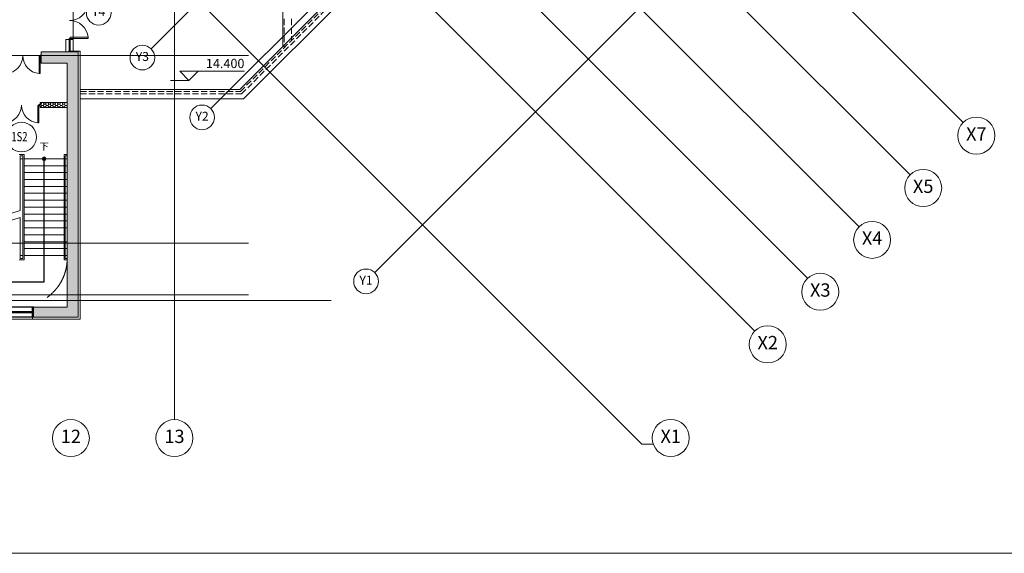
# Model space of a CAD drawing. Extents: x -1250273 to -1096512, y 467101 to 666564.
# Drawn here: x -1182967 to -1143042, y 467101 to 488728 of the extents above; entities that cross this region are included whole.
import ezdxf
from ezdxf.enums import TextEntityAlignment as Align

# ---------------------------------------------------------------- set-up
doc = ezdxf.new("R2010")
doc.units = 0
doc.header["$LTSCALE"] = 1000
doc.header["$MEASUREMENT"] = 0
for name, pattern in [('DASH', [0.35, 0.25, -0.1]), ('投影', [3, 1.8, -1.2]), ('窗', [0]), ('辅助线', [3, 1.8, -1.2])]:
    doc.linetypes.add(name, pattern=pattern)
doc.layers.get('0').update_dxf_attribs({"linetype": 'CONTINUOUS', "lineweight": 15})
doc.layers.add('_aid', color=250, linetype='辅助线', plot=False)
doc.layers.add('A_window', color=150, linetype='窗')
doc.layers.add('底图', color=8, linetype='CONTINUOUS', lineweight=15)
doc.styles.add('Chs', font='romans.shx', dxfattribs={"bigfont": 'chs.shx'})
doc.styles.add('Dimension', font='romans.shx', dxfattribs={"width": 0.8, "bigfont": 'chs.shx'})
doc.styles.add('Grid', font='romand.shx')
doc.styles.add('Number', font='romans.shx')
doc.dimstyles.new('1-150', dxfattribs={"dimtxt": 375, "dimasz": 225, "dimexe": 0, "dimexo": 375, "dimgap": 150, "dimtad": 1, "dimdec": 0, "dimzin": 0, "dimdsep": 46, "dimtxsty": 'Dimension', "dimblk": '$tick', "dimcen": 375, "dimclrt": 183, "dimadec": 1, "dimazin": 2, "dimtfac": 1, "dimtdec": 0, "dimtmove": 2, "dimatfit": 3, "dimldrblk": '$arrow', "dimfxl": 1, "dimarcsym": 0})

# ---------------------------------------------------------------- blocks, each defined once
blk = doc.blocks.new('door-d')
for p, q in [((-0.47, 0.485), (-0.47, 0.015)), ((-0.47, 0.485), (-0.44, 0.485)), ((-0.44, 0.015), (-0.44, 0.485)), ((0.44, 0.015), (0.44, 0.485)), ((0.47, 0.485), (0.44, 0.485)), ((0.47, 0.485), (0.47, 0.015)), ((-0.5, 0.015), (-0.47, 0.015)), ((-0.5, 0), (-0.5, 0)), ((-0.47, 0.015), (-0.44, 0.015)), ((-0.47, 0.015), (-0.47, -0.015)), ((0.47, 0.015), (0.44, 0.015)), ((0.5, 0.015), (0.47, 0.015)), ((0.47, 0.015), (0.47, -0.015)), ((-0.5, -0.015), (-0.47, -0.015)), ((0.5, -0.015), (0.47, -0.015)), ((0.5, 0), (0.5, 0))]:
    blk.add_line(p, q)
for centre, start, end in [((-0.485, 0), 0, 84.6762), ((0.485, 0), 95.3238, 180)]:
    blk.add_arc(centre, 0.485, start, end)
blk = doc.blocks.new('window02')
at = {"layer": '_aid'}
for p, q in [((450, 1080), (50, 1080)), ((450, 1050), (50, 1050)), ((450, 150), (50, 150)), ((450, 120), (50, 120))]:
    blk.add_line(p, q, dxfattribs=at)
at = {"layer": 'A_window'}
for p, q in [((50, 120), (50, 1080)), ((230, 120), (230, 1080)), ((270, 120), (270, 1080)), ((450, 120), (450, 1080))]:
    blk.add_line(p, q, dxfattribs=at)
blk = doc.blocks.new('N_spot')
for p, q in [((-5, 0), (0, 0)), ((-2.5, 2.5), (15, 2.5)), ((-2.5, 2.5), (0, 0)), ((0, 0), (2.5, 2.5))]:
    blk.add_line(p, q)
at = {"style": 'Number'}
blk.add_attdef('SPOT', text='', height=2.5, dxfattribs=at).set_placement((15, 3.33), align=Align.RIGHT)
blk = doc.blocks.new('$arrow')
at = {"color": 0}
blk.add_solid([(0, 0), (-1.6, 0.27), (-1.6, -0.27)], dxfattribs=at)
blk = doc.blocks.new('$tick')
at = {"color": 0}
for p, q in [((-1, 0), (1, 0)), ((0, -1), (0, 1))]:
    blk.add_line(p, q, dxfattribs=at)
at = {"color": 0, "const_width": 0.2}
blk.add_lwpolyline([(0.49, 0.49), (-0.49, -0.49)], dxfattribs=at)
blk = doc.blocks.new('$dot')
at = {"color": 0, "const_width": 0.5}
blk.add_lwpolyline([(-0.25, 0, 1), (0.25, 0, 1)], format="xyb", close=True, dxfattribs=at)
at = {"color": 0}
blk.add_circle((0, 0), 0.5, dxfattribs=at)
blk = doc.blocks.new('N_grid')
at = {"linetype": 'Continuous'}
blk.add_circle((0, 0), 5, dxfattribs=at)
at = {"linetype": 'Continuous', "style": 'Grid'}
blk.add_attdef('GRID', text='', height=3.6, dxfattribs=at).set_placement((0, 0), align=Align.MIDDLE)

msp = doc.modelspace()

# ---------------------------------------------------------------- hatches: boundary and pattern name
at = {"layer": '底图'}
h = msp.add_hatch(color=256, dxfattribs=at)
h.dxf.hatch_style = 1
h.paths.add_polyline_path([(-1180591.9, 487420.6), (-1182091.9, 487420.6), (-1182091.9, 486970.6), (-1181041.9, 486970.6), (-1181041.9, 477070.6), (-1182411.9, 477070.6), (-1182411.9, 476670.6), (-1180591.9, 476670.6)])
at = {"layer": '底图', "ltscale": 5}
h = msp.add_hatch(dxfattribs=at)
h.set_pattern_fill('HONEY', color=256, scale=20)
h.set_pattern_definition([(0, (-1310091.92, -295529.4), (95.25, 54.9926), [63.5, -127]), (120, (-1310091.92, -295529.4), (-95.2499886, 54.9926197), [63.5, -127]), (60, (-1310091.92, -295529.4), (1.14e-05, 109.9852197), [-127, 63.5])])
h.paths.add_polyline_path([(-1182141.9, 485370.6), (-1182141.9, 485170.6), (-1181041.9, 485170.6), (-1181041.9, 485370.6)])

# ---------------------------------------------------------------- linework, layer by layer
at = {"layer": '底图'}
for p, q in [((-1176691.9, 472520.6), (-1176691.9, 584870.6)), ((-1180154.7, 520007.9), (-1144706.5, 484559.7)), ((-1142681.2, 517659.8), (-1175217.6, 485123.4)), ((-1179624.6, 511027.8), (-1148931.5, 480334.7)), ((-1136034.4, 511013), (-1168570.8, 478476.6)), ((-1181710.5, 508941.9), (-1151017.4, 478248.8)), ((-1183849.5, 506802.9), (-1153156.4, 476109.8)), ((-1188436.9, 502215.5), (-1157743.8, 471522.5)), ((-1163302.1, 501882.5), (-1177639.5, 487545.2)), ((-1166625.5, 502200.7), (-1146845.5, 482420.7)), ((-1173887, 485520.6), (-1162039.9, 497367.7)), ((-1174044.4, 485900.6), (-1170081, 489864)), ((-1172301.9, 487643.1), (-1172301.9, 489840.6)), ((-1180791.9, 487920.6), (-1180791.9, 489470.6)), ((-1181091.9, 487920.6), (-1181091.9, 487420.6)), ((-1180961.9, 487420.6), (-1180961.9, 487920.6)), ((-1180921.9, 487420.6), (-1180921.9, 487920.6)), ((-1180791.9, 487920.6), (-1180791.9, 487420.6)), ((-1173691.9, 487270.6), (-1246491.9, 487270.6)), ((-1180591.9, 487420.6), (-1182091.9, 487420.6)), ((-1182091.9, 486970.6), (-1182091.9, 487420.6)), ((-1180991.9, 487450.6), (-1180791.9, 487450.6)), ((-1180991.9, 487420.6), (-1180791.9, 487420.6)), ((-1180511.9, 487450.6), (-1180791.9, 487450.6)), ((-1180591.9, 476670.6), (-1180591.9, 487420.6)), ((-1180511.9, 476590.6), (-1180511.9, 487450.6)), ((-1181041.9, 486970.6), (-1182091.9, 486970.6)), ((-1181041.9, 477070.6), (-1181041.9, 486970.6)), ((-1180511.9, 485900.6), (-1174044.4, 485900.6)), ((-1180511.9, 485520.6), (-1173887, 485520.6)), ((-1182141.9, 485370.6), (-1181041.9, 485370.6)), ((-1182141.9, 485370.6), (-1182141.9, 485170.6)), ((-1182141.9, 485170.6), (-1181041.9, 485170.6)), ((-1181166.9, 483260.6), (-1181166.9, 479000.6)), ((-1181166.9, 483260.6), (-1181041.9, 483260.6)), ((-1181116.9, 483210.6), (-1181116.9, 479050.6)), ((-1246491.9, 479670.6), (-1173691.9, 479670.6)), ((-1181166.9, 479000.6), (-1181041.9, 479000.6)), ((-1246491.9, 477570.6), (-1173691.9, 477570.6)), ((-1227691.9, 477345.6), (-1170336.7, 477345.6)), ((-1182411.9, 477070.6), (-1181041.9, 477070.6)), ((-1182411.9, 477070.6), (-1182411.9, 476670.6)), ((-1183341.9, 476590.6), (-1182441.9, 476590.6)), ((-1182441.9, 476590.6), (-1183341.9, 476590.6)), ((-1182441.9, 476670.6), (-1182441.9, 476590.6)), ((-1182441.9, 476590.6), (-1180511.9, 476590.6)), ((-1182411.9, 476670.6), (-1180591.9, 476670.6)), ((-1157743.8, 471522.5), (-1157273.6, 471522.5))]:
    msp.add_line(p, q, dxfattribs=at)
at = {"layer": '底图', "linetype": 'DASH'}
for p, q in [((-1174011.3, 485820.6), (-1170024.4, 489807.5)), ((-1173969.9, 485720.6), (-1169883, 489807.5)), ((-1172241.9, 488760.6), (-1172241.9, 487590)), ((-1171941.9, 488760.6), (-1171941.9, 487890)), ((-1180511.9, 485820.6), (-1174011.3, 485820.6)), ((-1180511.9, 485720.6), (-1173969.9, 485720.6))]:
    msp.add_line(p, q, dxfattribs=at)
at = {"layer": '底图', "extrusion": (0, 0, -1)}
for p, q in [((-1180791.9, 487920.6), (-1181091.9, 487920.6)), ((-1182791.9, 483260.6), (-1182991.9, 483260.6)), ((-1182941.9, 483210.6), (-1182841.9, 483210.6)), ((-1182841.9, 483210.6), (-1182941.9, 483210.6)), ((-1182941.9, 483210.6), (-1182941.9, 480990)), ((-1182841.9, 483210.6), (-1182841.9, 479050.6)), ((-1182791.9, 483260.6), (-1182791.9, 479000.6)), ((-1181041.9, 483210.6), (-1181116.9, 483210.6)), ((-1182841.9, 483090.6), (-1182941.9, 483090.6)), ((-1181166.9, 483090.6), (-1182791.9, 483090.6)), ((-1181166.9, 482810.6), (-1182791.9, 482810.6)), ((-1181041.9, 483090.6), (-1181116.9, 483090.6)), ((-1181041.9, 482810.6), (-1181116.9, 482810.6)), ((-1181166.9, 482530.6), (-1182791.9, 482530.6)), ((-1181041.9, 482530.6), (-1181116.9, 482530.6)), ((-1181166.9, 482250.6), (-1182791.9, 482250.6)), ((-1181166.9, 481970.6), (-1182791.9, 481970.6)), ((-1181041.9, 482250.6), (-1181116.9, 482250.6)), ((-1181041.9, 481970.6), (-1181116.9, 481970.6)), ((-1181166.9, 481690.6), (-1182791.9, 481690.6)), ((-1181041.9, 481690.6), (-1181116.9, 481690.6)), ((-1181166.9, 481410.6), (-1182791.9, 481410.6)), ((-1181166.9, 481130.6), (-1182791.9, 481130.6)), ((-1181041.9, 481410.6), (-1181116.9, 481410.6)), ((-1181041.9, 481130.6), (-1181116.9, 481130.6)), ((-1184741.9, 480430.6), (-1182941.9, 480990)), ((-1184741.9, 480150.6), (-1182941.9, 480717.4)), ((-1182941.9, 480717.4), (-1182941.9, 479050.6)), ((-1181166.9, 480850.6), (-1182791.9, 480850.6)), ((-1181041.9, 480850.6), (-1181116.9, 480850.6)), ((-1181166.9, 480570.6), (-1182791.9, 480570.6)), ((-1181041.9, 480570.6), (-1181116.9, 480570.6)), ((-1181166.9, 480290.6), (-1182791.9, 480290.6)), ((-1181166.9, 480010.6), (-1182791.9, 480010.6)), ((-1181041.9, 480290.6), (-1181116.9, 480290.6)), ((-1181166.9, 479730.6), (-1182791.9, 479730.6)), ((-1181041.9, 479730.6), (-1181116.9, 479730.6)), ((-1182941.9, 479170.6), (-1182841.9, 479170.6)), ((-1181166.9, 479450.6), (-1182791.9, 479450.6)), ((-1181166.9, 479170.6), (-1182791.9, 479170.6)), ((-1181041.9, 479450.6), (-1181116.9, 479450.6)), ((-1181041.9, 479170.6), (-1181116.9, 479170.6)), ((-1182991.9, 479000.6), (-1182791.9, 479000.6)), ((-1182941.9, 479050.6), (-1182841.9, 479050.6)), ((-1182941.9, 479050.6), (-1182841.9, 479050.6)), ((-1181041.9, 479050.6), (-1181116.9, 479050.6))]:
    msp.add_line(p, q, dxfattribs=at)
at = {"layer": '底图', "color": 4}
msp.add_lwpolyline([(-1250272.6, 591221.2), (-1112068.7, 591221.2), (-1112068.7, 467101), (-1250272.6, 467101)], close=True, dxfattribs=at)
at = {"layer": '底图'}
msp.add_circle((-1182891.9, 483970.6), 600, dxfattribs=at)
at = {"layer": '底图', "linetype": '投影', "extrusion": (0, 0, -1)}
msp.add_arc((1182982.2, 479052.1), 1940.9, 181.37336, 264.37278, dxfattribs=at)

# ---------------------------------------------------------------- block references
at = {"layer": '底图'}
for name, p, xscale, yscale, zscale, values in [('N_grid', (-1179763.8, 489012.5), 100, 100, 100, {'GRID': 'Y4'}), ('N_grid', (-1177993, 487191.7), 100, 100, 100, {'GRID': 'Y3'}), ('N_spot', (-1176103.4, 486266.7), 150, 150, 150, {'SPOT': '14.400'}), ('N_grid', (-1175571.2, 484769.8), 100, 100, 100, {'GRID': 'Y2'}), ('N_grid', (-1144176.2, 484029.4), 150, 150, 150, {'GRID': 'X7'}), ('N_grid', (-1146331.6, 481906.8), 150, 150, 150, {'GRID': 'X5'}), ('N_grid', (-1148401.1, 479804.4), 150, 150, 150, {'GRID': 'X4'}), ('N_grid', (-1168924.4, 478123), 100, 100, 100, {'GRID': 'Y1'}), ('N_grid', (-1150504.7, 477701.4), 150, 150, 150, {'GRID': 'X3'}), ('N_grid', (-1152635.3, 475570.4), 150, 150, 150, {'GRID': 'X2'}), ('N_grid', (-1180891.9, 471770.6), 150, 150, 150, {'GRID': '12'}), ('N_grid', (-1176691.9, 471770.6), 150, 150, 150, {'GRID': '13'}), ('N_grid', (-1156567.7, 471775.7), 150, 150, 150, {'GRID': 'X1'})]:
    msp.add_blockref(name, p, dxfattribs=dict(at, xscale=xscale, yscale=yscale, zscale=zscale)).add_auto_attribs(values)
at = {"layer": '底图', "ltscale": 300, "xscale": -1550, "yscale": 1550, "zscale": 1500, "rotation": 270}
msp.add_blockref('door-d', (-1180941.9, 488695.6), dxfattribs=at)
at = {"layer": '底图', "xscale": -1500, "yscale": 1500, "zscale": 1500, "rotation": 180.0000377299806}
for p in [(-1182841.9, 487270.6), (-1182891.9, 485270.6)]:
    msp.add_blockref('door-d', p, dxfattribs=at)
at = {"layer": '底图', "xscale": 150, "yscale": 150, "zscale": 150}
msp.add_blockref('$dot', (-1181979.4, 483090.6), dxfattribs=at)
at = {"layer": '底图', "xscale": -1, "rotation": 90}
msp.add_blockref('window02', (-1182291.9, 477120.6), dxfattribs=at)
msp.add_blockref('window02', (-1182291.9, 477120.6), dxfattribs=at)

# ---------------------------------------------------------------- texts
at = {"layer": '底图', "style": 'Chs', "width": 0.75}
msp.add_text('1S2', height=375, dxfattribs=at).set_placement((-1183305, 483800.4))
at = {"layer": '底图', "style": 'Chs'}
msp.add_text('下', height=281.2, dxfattribs=at).set_placement((-1181979.4, 483559.4), align=Align.MIDDLE)

# ---------------------------------------------------------------- leaders
at = {"layer": '底图'}
msp.add_leader([(-1183804.4, 480151.5), (-1183804.4, 478109.1), (-1181979.4, 478109.1), (-1181979.4, 483090.6)], dimstyle='1-150', dxfattribs=at)

doc.saveas('drawing.dxf')
